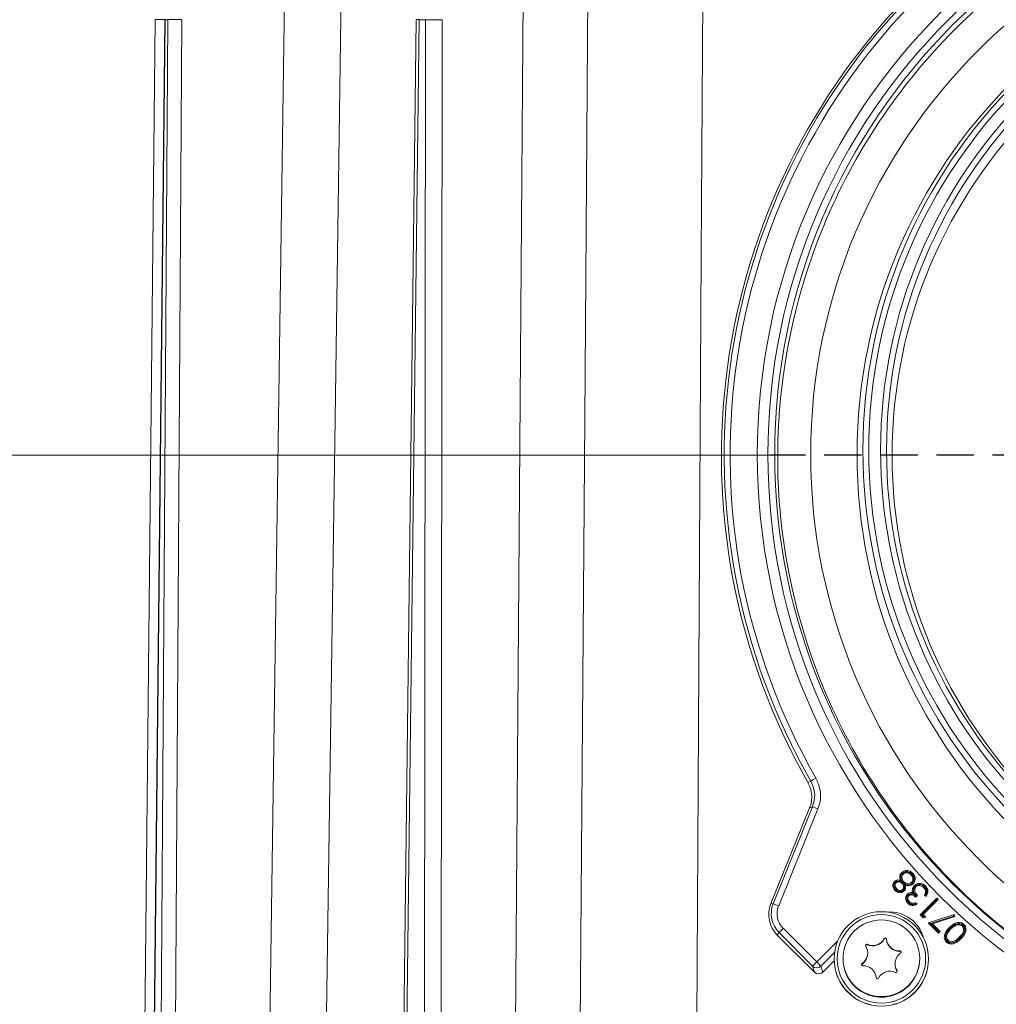
# Model space of a CAD drawing. Extents: x -5773 to -3308, y -1271 to 1701.
# Drawn here: x -4103 to -3937, y 1304 to 1471 of the extents above; entities that cross this region are included whole.
import ezdxf

# ---------------------------------------------------------------- set-up
doc = ezdxf.new("R2010")
doc.units = 0
doc.header["$LTSCALE"] = 5
doc.linetypes.add('HIDDEN', pattern=[1.905, 1.27, -0.635])
doc.layers.add('Bemaßungen(Brunner)', color=7, linetype='Continuous', lineweight=25)
doc.layers.add('SLD-0', color=7, linetype='Continuous')
doc.styles.add('Brunner 2014', font='arial.ttf', dxfattribs={"height": 35})
doc.dimstyles.new('Brunner 2014', dxfattribs={"dimscale": 5, "dimtxt": 35, "dimasz": 5, "dimexe": 3.175, "dimexo": 0, "dimgap": 0.762, "dimtad": 1, "dimdec": 0, "dimrnd": 1e-08, "dimtxsty": 'Brunner 2014', "dimcen": 0.09, "dimdle": 10, "dimclrd": 7, "dimclre": 7, "dimclrt": 7, "dimadec": 1, "dimazin": 2, "dimtfac": 0.666667, "dimtdec": 0, "dimtmove": 0, "dimatfit": 3, "dimldrblk": 'Filled-1', "dimfxl": 1, "dimtolj": 1, "dimlwd": 5, "dimlwe": 5, "dimarcsym": 0})

# ---------------------------------------------------------------- blocks, each defined once
blk = doc.blocks.new('*D130')
at = {"layer": 'Bemaßungen(Brunner)', "color": 7, "linetype": 'Continuous', "lineweight": 5, "transparency": 16777216}
for p, q in [((-3974.16, 1397), (-4262.64, 1397)), ((-4246.76, 1372), (-4246.76, -81.09)), ((-4005.84, -106.09), (-4262.64, -106.09))]:
    blk.add_line(p, q, dxfattribs=at)
at = {"layer": 'Bemaßungen(Brunner)', "color": 7, "linetype": 'HIDDEN', "lineweight": 5, "transparency": 16777216}
for points in [[(-4250.93, 1372), (-4242.6, 1372), (-4246.76, 1397)], [(-4250.93, -81.09), (-4242.6, -81.09), (-4246.76, -106.09)]]:
    blk.add_solid(points, dxfattribs=at)
at = {"layer": 'Defpoints', "color": 0, "linetype": 'HIDDEN', "lineweight": 5, "transparency": 16777216}
for p in [(-3974.16, 1397), (-4246.76, -106.09), (-4005.84, -106.09)]:
    blk.add_point(p, dxfattribs=at)
at = {"layer": 'Bemaßungen(Brunner)', "color": 7, "linetype": 'HIDDEN', "lineweight": 5, "transparency": 16777216, "insert": (-4268.46, 645.46), "char_height": 35, "attachment_point": 5, "rotation": 90, "style": 'Brunner 2014'}
blk.add_mtext('\\A1;1503', dxfattribs=at)
blk = doc.blocks.new('Filled-1')
at = {"color": 0}
for p, q in [((0, 0), (-1, 0.1667)), ((-1, 0.1667), (-1, -0.1667)), ((-1, 0), (0, 0)), ((-1, -0.1667), (0, 0))]:
    blk.add_line(p, q, dxfattribs=at)
at = {"color": 0, "flags": 128}
blk.add_lwpolyline([(-1, -0.1667), (0, 0), (-1, 0.1667), (-1, -0.1667)], dxfattribs=at)
at = {"color": 0}
blk.add_solid([(-1, -0.1667), (0, 0), (-1, 0.1667), (-1, -0.1667)], dxfattribs=at)
blk = doc.blocks.new('*D126')
at = {"layer": 'Bemaßungen(Brunner)', "color": 7, "linetype": 'Continuous', "lineweight": 5, "transparency": 16777216}
for p, q in [((-3958.77, 1567.65), (-4331.03, 1567.65)), ((-4315.16, 1542.65), (-4315.16, -81.09)), ((-4005.84, -106.09), (-4331.03, -106.09))]:
    blk.add_line(p, q, dxfattribs=at)
at = {"layer": 'Bemaßungen(Brunner)', "color": 7, "linetype": 'HIDDEN', "lineweight": 5, "transparency": 16777216}
for points in [[(-4319.33, 1542.65), (-4310.99, 1542.65), (-4315.16, 1567.65)], [(-4319.33, -81.09), (-4310.99, -81.09), (-4315.16, -106.09)]]:
    blk.add_solid(points, dxfattribs=at)
at = {"layer": 'Defpoints', "color": 0, "linetype": 'HIDDEN', "lineweight": 5, "transparency": 16777216}
for p in [(-3958.77, 1567.65), (-4315.16, -106.09), (-4005.84, -106.09)]:
    blk.add_point(p, dxfattribs=at)
at = {"layer": 'Bemaßungen(Brunner)', "color": 1, "linetype": 'HIDDEN', "lineweight": 5, "transparency": 16777216, "insert": (-4336.84, 730.78), "char_height": 35, "attachment_point": 5, "rotation": 90, "style": 'Brunner 2014'}
blk.add_mtext('\\A1;1674', dxfattribs=at)

msp = doc.modelspace()

# ---------------------------------------------------------------- linework, layer by layer
at = {"color": 7, "linetype": 'Continuous', "lineweight": 18}
for p, q in [((-4060.74, 1265.55), (-4057.62, 1483.2)), ((-4018.85, 1265.55), (-4017.25, 1483.2)), ((-4079.67, 1470.8), (-4081.8, 1265.16)), ((-4078.05, 1470.8), (-4080.22, 1265.16)), ((-4077.99, 1470.8), (-4080.16, 1265.16)), ((-4078.08, 1470.8), (-4079.83, 1302.38)), ((-4078.88, 1265.16), (-4077.57, 1470.8)), ((-4077.57, 1470.8), (-4077.99, 1470.8)), ((-4075.15, 1470.8), (-4076.46, 1265.16)), ((-4035.42, 1470.8), (-4037.95, 1265.16)), ((-4034.96, 1470.8), (-4037.48, 1265.16)), ((-4033.85, 1470.8), (-4034.96, 1470.8)), ((-4034.08, 1265.16), (-4033.85, 1470.8)), ((-4031.04, 1470.8), (-4031.26, 1265.16)), ((-3969.05, 1341.52), (-3968.55, 1341.74)), ((-3968.74, 1337.19), (-3975.31, 1320.97)), ((-3968.74, 1337.19), (-3975.31, 1320.98)), ((-3974.92, 1320.96), (-3968.26, 1337.38)), ((-3967.33, 1337.03), (-3973.99, 1320.6)), ((-3968.26, 1337.38), (-3968.74, 1337.19)), ((-3953.02, 1326.09), (-3953.03, 1326.08)), ((-3954.24, 1324.59), (-3954.23, 1324.59)), ((-3953.96, 1324.76), (-3954.09, 1324.7)), ((-3952.96, 1324.51), (-3953.16, 1324.67)), ((-3953.16, 1324.67), (-3953.09, 1324.65)), ((-3953.09, 1324.65), (-3953.14, 1324.82)), ((-3952.93, 1324.54), (-3952.62, 1324.31)), ((-3952.81, 1324.37), (-3952.79, 1324.3)), ((-3952.62, 1324.31), (-3952.81, 1324.37)), ((-3951.33, 1324.45), (-3951.34, 1324.44)), ((-3950.87, 1323.89), (-3950.93, 1323.82)), ((-3950.87, 1323.89), (-3950.85, 1323.91)), ((-3952.85, 1323.21), (-3952.86, 1323.21)), ((-3951.92, 1322.52), (-3952.05, 1322.42)), ((-3952.05, 1322.42), (-3952.05, 1322.42)), ((-3950.45, 1322.33), (-3950.74, 1322.04)), ((-3950.7, 1322.33), (-3950.74, 1322.28)), ((-3950.01, 1319.07), (-3947.18, 1321.89)), ((-3949, 1322.18), (-3949.25, 1322.44)), ((-3949.03, 1322.46), (-3948.99, 1322.56)), ((-3947.18, 1321.89), (-3946.93, 1321.64)), ((-3947.18, 1321.63), (-3947.18, 1321.89)), ((-3975.31, 1320.98), (-3974.92, 1320.96)), ((-3975.31, 1320.98), (-3975.31, 1320.97)), ((-3950.84, 1320.9), (-3950.82, 1320.91)), ((-3950.77, 1321.13), (-3950.52, 1320.88)), ((-3947.18, 1321.63), (-3949.72, 1319.09)), ((-3946.93, 1321.64), (-3949.47, 1319.1)), ((-3947.18, 1321.63), (-3946.93, 1321.64)), ((-3949.49, 1318.54), (-3950.01, 1319.07)), ((-3949.75, 1319.06), (-3950.01, 1319.07)), ((-3949.75, 1319.06), (-3949.72, 1319.09)), ((-3949.43, 1318.74), (-3949.75, 1319.06)), ((-3949.72, 1319.09), (-3949.47, 1319.1)), ((-3949.72, 1319.09), (-3949.72, 1319.09)), ((-3949.72, 1319.09), (-3949.38, 1318.75)), ((-3949.43, 1318.74), (-3949.49, 1318.54)), ((-3949.03, 1318.67), (-3949.49, 1318.54)), ((-3949.47, 1319.1), (-3949.03, 1318.67)), ((-3949.38, 1318.75), (-3949.43, 1318.74)), ((-3949.38, 1318.75), (-3949.03, 1318.67)), ((-3948.63, 1317.69), (-3944.25, 1319.1)), ((-3944.36, 1318.87), (-3948.24, 1317.62)), ((-3944.15, 1318.76), (-3947.91, 1317.55)), ((-3944.36, 1318.87), (-3944.25, 1319.1)), ((-3944.36, 1318.87), (-3944.15, 1318.76)), ((-3944.25, 1319.1), (-3944.15, 1318.76)), ((-3946.89, 1315.95), (-3948.63, 1317.69)), ((-3948.29, 1317.6), (-3948.63, 1317.69)), ((-3948.29, 1317.6), (-3948.24, 1317.61)), ((-3946.89, 1316.2), (-3948.29, 1317.6)), ((-3948.24, 1317.61), (-3948.24, 1317.62)), ((-3948.24, 1317.62), (-3947.91, 1317.55)), ((-3948.24, 1317.61), (-3946.86, 1316.23)), ((-3947.91, 1317.55), (-3946.6, 1316.24)), ((-3974.22, 1315.62), (-3973.93, 1316.06)), ((-3974.22, 1315.62), (-3967.94, 1309.33)), ((-3974.22, 1315.62), (-3967.94, 1309.34)), ((-3974.22, 1315.62), (-3974.22, 1315.62)), ((-3968.23, 1310.37), (-3973.93, 1316.06)), ((-3973.22, 1316.78), (-3967.53, 1311.09)), ((-3946.6, 1316.24), (-3946.89, 1315.95)), ((-3946.86, 1316.23), (-3946.89, 1316.2)), ((-3946.89, 1316.2), (-3946.89, 1315.95)), ((-3946.86, 1316.23), (-3946.6, 1316.24)), ((-3944.92, 1316.79), (-3945.32, 1316.33)), ((-3944.92, 1316.79), (-3944.92, 1316.79)), ((-3943.25, 1315.12), (-3942.63, 1315.88)), ((-3967.53, 1311.09), (-3963.99, 1314.63)), ((-3958.99, 1314.08), (-3958.99, 1314)), ((-3956.1, 1315.05), (-3956.1, 1314.97)), ((-3955.73, 1314.97), (-3955.73, 1314.9)), ((-3943.25, 1315.12), (-3943.98, 1314.52)), ((-3943.25, 1315.12), (-3943.25, 1315.12)), ((-3964.51, 1312.69), (-3966.83, 1310.37)), ((-3958.9, 1312.53), (-3958.9, 1312.61)), ((-3953.44, 1312.96), (-3953.44, 1312.88)), ((-3967.94, 1309.34), (-3968.23, 1310.37)), ((-3966.83, 1310.37), (-3966.53, 1309.34)), ((-3966.53, 1309.34), (-3964.58, 1311.29)), ((-3966.52, 1309.33), (-3964.58, 1311.28)), ((-3964.58, 1311.6), (-3964.58, 1311.58)), ((-3963.08, 1311.7), (-3963.08, 1311.61)), ((-3959.85, 1310.8), (-3959.85, 1310.73)), ((-3954.26, 1310.79), (-3954.26, 1310.71)), ((-3950.08, 1311.61), (-3950.08, 1311.7)), ((-3948.58, 1311.58), (-3948.58, 1311.6)), ((-3967.94, 1309.33), (-3967.94, 1309.34)), ((-3966.53, 1309.34), (-3966.52, 1309.33)), ((-3953.92, 1309.61), (-3953.92, 1309.53))]:
    msp.add_line(p, q, dxfattribs=at)
at = {"color": 7, "linetype": 'Continuous', "lineweight": 18, "flags": 128}
for points in [[(-4048.04, 1483.13), (-4048.27, 1467.13), (-4049.2, 1403.14), (-4051.21, 1263.52)], [(-4006.27, 1483.13), (-4006.4, 1467.13), (-4006.88, 1403.14), (-4007.94, 1263.52)], [(-3987.96, 1280.93), (-3987.79, 1310.93), (-3987.11, 1430.91), (-3986.81, 1483.13)], [(-4077.99, 1470.8), (-4078.04, 1470.8), (-4078.05, 1470.8)], [(-3953.03, 1326.08), (-3953.07, 1326.12), (-3953.1, 1326.16), (-3953.16, 1326.22)], [(-3953.02, 1326.09), (-3952.99, 1326.05), (-3952.95, 1326.02), (-3952.9, 1325.97)], [(-3952.34, 1326.4), (-3952.35, 1326.46), (-3952.35, 1326.51), (-3952.36, 1326.59)], [(-3951.46, 1325.98), (-3951.5, 1325.95), (-3951.54, 1325.91), (-3951.59, 1325.86)], [(-3951.42, 1326.01), (-3951.38, 1326.05), (-3951.35, 1326.09), (-3951.29, 1326.15)], [(-3954.23, 1324.59), (-3954.29, 1324.66), (-3954.35, 1324.73)], [(-3954.24, 1324.59), (-3954.18, 1324.53), (-3954.11, 1324.47)], [(-3953.09, 1324.65), (-3953.22, 1324.78), (-3953.36, 1324.92)], [(-3952.96, 1324.51), (-3953.01, 1324.45), (-3953.08, 1324.39)], [(-3952.93, 1324.54), (-3952.89, 1324.59), (-3952.85, 1324.63), (-3952.8, 1324.68)], [(-3952.81, 1324.37), (-3952.68, 1324.24), (-3952.54, 1324.1)], [(-3951.33, 1324.45), (-3951.37, 1324.49), (-3951.4, 1324.53), (-3951.46, 1324.58)], [(-3951.34, 1324.44), (-3951.3, 1324.4), (-3951.26, 1324.37), (-3951.21, 1324.32)], [(-3950.87, 1323.89), (-3950.91, 1323.93), (-3950.95, 1323.97), (-3951, 1324.03)], [(-3950.85, 1323.91), (-3950.81, 1323.88), (-3950.77, 1323.84), (-3950.72, 1323.8)], [(-3949.27, 1323.8), (-3949.31, 1323.76), (-3949.35, 1323.72), (-3949.4, 1323.67)], [(-3949.23, 1323.82), (-3949.2, 1323.86), (-3949.16, 1323.91), (-3949.11, 1323.96)], [(-3954.16, 1323.31), (-3954.22, 1323.25), (-3954.29, 1323.19)], [(-3954.11, 1323.33), (-3954.05, 1323.39), (-3953.98, 1323.47)], [(-3952.85, 1323.21), (-3952.91, 1323.27), (-3952.98, 1323.35)], [(-3952.86, 1323.21), (-3952.79, 1323.15), (-3952.73, 1323.09)], [(-3952.05, 1322.42), (-3952.09, 1322.46), (-3952.13, 1322.5), (-3952.18, 1322.56)], [(-3952.05, 1322.42), (-3952, 1322.37), (-3951.92, 1322.3)], [(-3951.15, 1323.32), (-3951.24, 1323.34), (-3951.33, 1323.35)], [(-3950.99, 1322.56), (-3951.13, 1322.68), (-3951.27, 1322.81)], [(-3948.9, 1323.06), (-3948.99, 1323.05), (-3949.08, 1323.05)], [(-3951.96, 1321.11), (-3952, 1321.08), (-3952.03, 1321.04), (-3952.09, 1320.99)], [(-3951.93, 1321.15), (-3951.87, 1321.21), (-3951.8, 1321.29)], [(-3944.92, 1316.79), (-3944.95, 1316.83), (-3944.99, 1316.87), (-3945.04, 1316.93)], [(-3944.05, 1317.43), (-3944.03, 1317.39), (-3944, 1317.34), (-3943.97, 1317.28)], [(-3942.75, 1317.27), (-3942.79, 1317.24), (-3942.83, 1317.2), (-3942.88, 1317.15)], [(-3942.71, 1317.3), (-3942.67, 1317.34), (-3942.63, 1317.38), (-3942.58, 1317.44)], [(-3944.92, 1316.79), (-3944.88, 1316.76), (-3944.84, 1316.72), (-3944.79, 1316.67)], [(-3943.25, 1315.12), (-3943.29, 1315.16), (-3943.32, 1315.2), (-3943.38, 1315.26)], [(-3945.43, 1314.58), (-3945.46, 1314.55), (-3945.5, 1314.51), (-3945.55, 1314.46)], [(-3945.4, 1314.62), (-3945.36, 1314.67), (-3945.32, 1314.71), (-3945.27, 1314.76)], [(-3943.25, 1315.12), (-3943.21, 1315.09), (-3943.17, 1315.05), (-3943.12, 1315.01)], [(-3953.89, 1309.46), (-3953.9, 1309.47), (-3953.92, 1309.53)]]:
    msp.add_lwpolyline(points, dxfattribs=at)
at = {"color": 7, "linetype": 'Continuous', "lineweight": 18}
for centre, radius in [((-3871.72, 1397.06), 105.89), ((-3871.72, 1397.07), 104.1), ((-3871.72, 1397.12), 102.93), ((-3871.72, 1397.1), 96.84), ((-3871.72, 1397.12), 88.99), ((-3871.72, 1397.82), 87.99), ((-3871.72, 1397.84), 86.99), ((-3871.72, 1397.84), 84.99), ((-3871.72, 1397.82), 83.99), ((-3871.72, 1397), 83.04), ((-3956.58, 1311.6), 8), ((-3956.58, 1311.61), 7.5), ((-3956.58, 1311.7), 6.5)]:
    msp.add_circle(centre, radius, dxfattribs=at)
for centre, radius, start, end in [((-3871.73, 1396.88), 111.96, 60.3589, 209.6324), ((-3871.73, 1397.02), 111.49, 60.2623, 209.729), ((-3871.73, 1397.04), 110.49, 60.2623, 209.729), ((-4079, 1408.5), 62.31, 89.1541, 90.6109), ((-4076.36, 1377.5), 93.31, 89.2557, 90.7443), ((-4034.43, 1520.67), 49.87, 268.8571, 269.3946), ((-4032.45, 1337.9), 132.9, 89.3926, 90.6074), ((-3958.35, 1325.44), 19.23, 119.0444, 122.0447), ((-3973.94, 1321.35), 17.01, 67.1466, 70.4905), ((-3970.73, 1319.12), 4.94, 157.9283, 225.006), ((-3970.73, 1319.26), 4.52, 157.9283, 225.0058), ((-3980.6, 1304.92), 17.01, 67.1473, 70.4901), ((-3970.73, 1319.27), 3.53, 157.9282, 225.0058), ((-3955.17, 1313.6), 5.96, 15.2087, 94.2996), ((-3956.58, 1299.82), 23.76, 134.4407, 136.8772), ((-3955.93, 1314.96), 0.2, 4.7673, 152.4439), ((-3961.1, 1312.61), 2.2, 304.7517, 32.4522), ((-3959.08, 1313.9), 0.2, 64.754, 212.444), ((-3959.08, 1313.82), 0.2, 64.7584, 169.092), ((-3958.05, 1316.07), 2.2, 244.7607, 332.4411), ((-3958.05, 1315.99), 2.2, 244.7608, 332.4412), ((-3955.93, 1314.88), 0.2, 4.7672, 152.4429), ((-3953.54, 1315.16), 2.2, 184.7638, 272.4521), ((-3953.54, 1315.08), 2.2, 184.7639, 272.452), ((-3961.1, 1312.53), 2.2, 304.757, 359.9945), ((-3952.06, 1310.79), 2.2, 124.7517, 212.4519), ((-3953.43, 1312.76), 0.2, 304.7568, 92.4557), ((-3953.43, 1312.68), 0.2, 10.9086, 92.4476), ((-3950.9, 1294.14), 23.75, 134.4396, 136.8777), ((-3967.53, 1311.08), 1, 225.6017, 314.7084), ((-3986.05, 1292.27), 26.41, 43.2836, 45.4655), ((-3956.58, 1311.58), 8, 180.0067, 359.9933), ((-3956.58, 1311.61), 6.5, 180.0071, 318.6022), ((-3959.74, 1310.64), 0.2, 124.7549, 272.4559), ((-3959.74, 1310.56), 0.2, 124.7606, 169.0877), ((-3959.63, 1308.24), 2.2, 4.7638, 92.4521), ((-3952.06, 1310.71), 2.2, 180.0005, 212.4521), ((-3956.58, 1311.61), 6.5, 318.5982, 359.9997), ((-3967.23, 1310.05), 1, 225.6021, 314.7081), ((-3967.23, 1310.04), 1, 225.0044, 314.9956), ((-3955.11, 1307.33), 2.2, 64.7605, 152.4413), ((-3954.09, 1309.5), 0.2, 244.7548, 32.4449), ((-3957.24, 1308.44), 0.2, 184.7675, 332.4431)]:
    msp.add_arc(centre, radius, start, end, dxfattribs=at)
for points, knots in [([(-3973.68, 1406.57), (-3972.7, 1416.62), (-3970.23, 1426.53), (-3961.23, 1448.25), (-3953.64, 1459.62), (-3940.56, 1472.7), (-3936.68, 1476.03), (-3932.58, 1479.06)], [3.7777309, 3.7777309, 3.7777309, 3.7777309, 4.0736165, 4.0736165, 4.4663156, 4.4663156, 4.6155756, 4.6155756, 4.6155756, 4.6155756]), ([(-3973.8, 1388.05), (-3974.04, 1390.92), (-3974.16, 1393.79), (-3974.16, 1399.97), (-3974, 1403.28), (-3973.68, 1406.57)], [4.6155756, 4.6155756, 4.6155756, 4.6155756, 4.6998287, 4.6998287, 4.7966421, 4.7966421, 4.7966421, 4.7966421]), ([(-3769.67, 1388.05), (-3770.56, 1377.56), (-3773.07, 1367.2), (-3782.23, 1345.08), (-3789.82, 1333.72), (-3808.78, 1314.76), (-3820.14, 1307.17), (-3844.92, 1296.9), (-3858.32, 1294.24), (-3871.73, 1294.24), (-3885.14, 1294.24), (-3898.54, 1296.9), (-3923.32, 1307.17), (-3934.68, 1314.76), (-3953.64, 1333.72), (-3961.23, 1345.08), (-3970.4, 1367.2), (-3972.9, 1377.56), (-3973.8, 1388.05)], [4.796642, 4.796642, 4.796642, 4.796642, 5.105088, 5.105088, 5.497787, 5.497787, 5.890486, 5.890486, 6.283185, 6.283185, 6.283185, 6.675884, 6.675884, 7.068583, 7.068583, 7.461283, 7.461283, 7.769728, 7.769728, 7.769728, 7.769728]), ([(-3967.33, 1337.03), (-3967.19, 1337.46), (-3966.84, 1338.54), (-3966.86, 1340.4), (-3967.41, 1341.63), (-3967.68, 1342.25)], [0, 0, 0, 0, 0.254308, 0.627156, 1, 1, 1, 1]), ([(-3968.74, 1337.19), (-3968.62, 1337.55), (-3968.38, 1338.25), (-3968.36, 1339.42), (-3968.56, 1340.53), (-3968.91, 1341.22), (-3969.05, 1341.52)], [0, 0, 0, 0, 0.251002, 0.489211, 0.783782, 1, 1, 1, 1]), ([(-3968.55, 1341.74), (-3968.32, 1341.22), (-3967.86, 1340.19), (-3967.85, 1338.64), (-3968.14, 1337.75), (-3968.26, 1337.38)], [0, 0, 0, 0, 0.3728412, 0.7456757, 1, 1, 1, 1]), ([(-3953.36, 1324.92), (-3953.42, 1325.13), (-3953.5, 1325.45), (-3953.4, 1325.89), (-3953.26, 1326.1), (-3953.17, 1326.2), (-3953.16, 1326.22)], [0, 0, 0, 0, 0.466079, 0.708084, 0.950426, 1, 1, 1, 1]), ([(-3953.14, 1324.82), (-3953.18, 1324.92), (-3953.27, 1325.16), (-3953.31, 1325.51), (-3953.22, 1325.85), (-3953.1, 1326.01), (-3953.03, 1326.08), (-3953.03, 1326.08)], [0, 0, 0, 0, 0.240867, 0.562032, 0.777949, 0.994126, 1, 1, 1, 1]), ([(-3953.16, 1326.22), (-3953.09, 1326.27), (-3952.93, 1326.42), (-3952.66, 1326.55), (-3952.44, 1326.58), (-3952.36, 1326.59)], [0, 0, 0, 0, 0.2762593, 0.7160632, 1, 1, 1, 1]), ([(-3952.9, 1325.97), (-3952.95, 1325.9), (-3953.06, 1325.77), (-3953.12, 1325.47), (-3953.1, 1325.15), (-3952.97, 1324.87), (-3952.85, 1324.73), (-3952.8, 1324.68)], [0, 0, 0, 0, 0.1810283, 0.3630049, 0.6118669, 0.8512796, 1, 1, 1, 1]), ([(-3953.02, 1326.09), (-3953.01, 1326.1), (-3952.94, 1326.17), (-3952.86, 1326.22), (-3952.8, 1326.26)], [0, 0, 0, 0, 0.238663, 1, 1, 1, 1]), ([(-3951.59, 1325.86), (-3951.71, 1325.97), (-3951.92, 1326.15), (-3952.3, 1326.21), (-3952.59, 1326.18), (-3952.79, 1326.07), (-3952.87, 1325.99), (-3952.9, 1325.97)], [0, 0, 0, 0, 0.336373, 0.547847, 0.758946, 0.930684, 1, 1, 1, 1]), ([(-3952.8, 1326.26), (-3952.72, 1326.29), (-3952.58, 1326.37), (-3952.42, 1326.39), (-3952.34, 1326.4)], [0, 0, 0, 0, 0.5393575, 1, 1, 1, 1]), ([(-3951.46, 1325.98), (-3951.58, 1326.09), (-3951.8, 1326.27), (-3952.19, 1326.38), (-3952.53, 1326.37), (-3952.72, 1326.29), (-3952.8, 1326.26)], [0, 0, 0, 0, 0.326528, 0.575596, 0.824468, 1, 1, 1, 1]), ([(-3952.36, 1326.59), (-3952.2, 1326.59), (-3951.9, 1326.58), (-3951.55, 1326.38), (-3951.37, 1326.22), (-3951.29, 1326.15)], [0, 0, 0, 0, 0.384205, 0.75065, 1, 1, 1, 1]), ([(-3952.34, 1326.4), (-3952.23, 1326.4), (-3952, 1326.4), (-3951.68, 1326.24), (-3951.5, 1326.09), (-3951.42, 1326.01)], [0, 0, 0, 0, 0.312859, 0.678876, 1, 1, 1, 1]), ([(-3951.46, 1324.58), (-3951.4, 1324.65), (-3951.28, 1324.8), (-3951.22, 1325.07), (-3951.26, 1325.37), (-3951.39, 1325.64), (-3951.53, 1325.8), (-3951.59, 1325.86)], [0, 0, 0, 0, 0.19058, 0.381925, 0.568937, 0.811609, 1, 1, 1, 1]), ([(-3951.1, 1324.81), (-3951.08, 1324.89), (-3951.04, 1325.07), (-3951.08, 1325.4), (-3951.23, 1325.73), (-3951.39, 1325.91), (-3951.46, 1325.98)], [0, 0, 0, 0, 0.18685, 0.442552, 0.760136, 1, 1, 1, 1]), ([(-3951.42, 1326.01), (-3951.32, 1325.89), (-3951.14, 1325.7), (-3951.03, 1325.35), (-3951.03, 1325.06), (-3951.08, 1324.88), (-3951.1, 1324.81)], [0, 0, 0, 0, 0.353208, 0.589924, 0.827063, 1, 1, 1, 1]), ([(-3951.29, 1326.15), (-3951.15, 1325.98), (-3950.92, 1325.72), (-3950.83, 1325.24), (-3950.89, 1324.83), (-3951.03, 1324.51), (-3951.17, 1324.36), (-3951.21, 1324.32)], [0, 0, 0, 0, 0.316741, 0.505521, 0.693258, 0.918029, 1, 1, 1, 1]), ([(-3954.29, 1323.19), (-3954.38, 1323.32), (-3954.58, 1323.55), (-3954.66, 1324), (-3954.6, 1324.39), (-3954.45, 1324.62), (-3954.36, 1324.72), (-3954.35, 1324.73)], [0, 0, 0, 0, 0.2735422, 0.5370715, 0.7650978, 0.9729131, 1, 1, 1, 1]), ([(-3954.16, 1323.31), (-3954.23, 1323.4), (-3954.37, 1323.56), (-3954.47, 1323.88), (-3954.46, 1324.12), (-3954.43, 1324.24), (-3954.42, 1324.25)], [0, 0, 0, 0, 0.315556, 0.635607, 0.957022, 1, 1, 1, 1]), ([(-3954.42, 1324.25), (-3954.43, 1324.22), (-3954.45, 1324.1), (-3954.45, 1323.88), (-3954.33, 1323.58), (-3954.19, 1323.42), (-3954.11, 1323.33)], [0, 0, 0, 0, 0.097022, 0.355658, 0.655606, 1, 1, 1, 1]), ([(-3954.24, 1324.59), (-3954.27, 1324.55), (-3954.35, 1324.45), (-3954.4, 1324.33), (-3954.42, 1324.25)], [0, 0, 0, 0, 0.3847216, 1, 1, 1, 1]), ([(-3954.35, 1324.73), (-3954.27, 1324.8), (-3954.1, 1324.93), (-3953.76, 1325), (-3953.51, 1324.96), (-3953.38, 1324.92), (-3953.36, 1324.92)], [0, 0, 0, 0, 0.3000023, 0.5998536, 0.9577445, 1, 1, 1, 1]), ([(-3954.11, 1324.47), (-3954.15, 1324.42), (-3954.22, 1324.32), (-3954.27, 1324.12), (-3954.26, 1323.9), (-3954.16, 1323.66), (-3954.04, 1323.54), (-3953.98, 1323.47)], [0, 0, 0, 0, 0.16219, 0.324388, 0.544617, 0.756368, 1, 1, 1, 1]), ([(-3954.09, 1324.7), (-3954.11, 1324.69), (-3954.16, 1324.66), (-3954.2, 1324.62), (-3954.23, 1324.59)], [0, 0, 0, 0, 0.352786, 1, 1, 1, 1]), ([(-3953.08, 1324.39), (-3953.17, 1324.45), (-3953.32, 1324.58), (-3953.6, 1324.65), (-3953.85, 1324.62), (-3954.02, 1324.55), (-3954.09, 1324.49), (-3954.11, 1324.47)], [0, 0, 0, 0, 0.286762, 0.51707, 0.749099, 0.91935, 1, 1, 1, 1]), ([(-3954.09, 1324.7), (-3954.07, 1324.71), (-3954.03, 1324.73), (-3953.99, 1324.75), (-3953.96, 1324.76)], [0, 0, 0, 0, 0.530974, 1, 1, 1, 1]), ([(-3953.16, 1324.67), (-3953.24, 1324.7), (-3953.39, 1324.75), (-3953.65, 1324.81), (-3953.85, 1324.79), (-3953.96, 1324.76), (-3953.96, 1324.76)], [0, 0, 0, 0, 0.288267, 0.599161, 0.969682, 1, 1, 1, 1]), ([(-3953.14, 1324.82), (-3953.12, 1324.79), (-3953.06, 1324.69), (-3952.98, 1324.6), (-3952.93, 1324.54)], [0, 0, 0, 0, 0.3409554, 1, 1, 1, 1]), ([(-3952.98, 1323.35), (-3952.94, 1323.4), (-3952.86, 1323.49), (-3952.82, 1323.71), (-3952.83, 1323.97), (-3952.93, 1324.21), (-3953.04, 1324.34), (-3953.08, 1324.39)], [0, 0, 0, 0, 0.158963, 0.318455, 0.573173, 0.827176, 1, 1, 1, 1]), ([(-3952.79, 1324.3), (-3952.8, 1324.31), (-3952.85, 1324.39), (-3952.91, 1324.45), (-3952.96, 1324.51)], [0, 0, 0, 0, 0.140285, 1, 1, 1, 1]), ([(-3952.79, 1324.3), (-3952.77, 1324.23), (-3952.7, 1324.06), (-3952.64, 1323.78), (-3952.67, 1323.51), (-3952.75, 1323.32), (-3952.83, 1323.24), (-3952.85, 1323.21)], [0, 0, 0, 0, 0.202177, 0.489279, 0.714642, 0.902358, 1, 1, 1, 1]), ([(-3952.8, 1324.68), (-3952.69, 1324.59), (-3952.46, 1324.4), (-3952.06, 1324.33), (-3951.7, 1324.38), (-3951.53, 1324.52), (-3951.46, 1324.58)], [0, 0, 0, 0, 0.297604, 0.568022, 0.803808, 1, 1, 1, 1]), ([(-3952.54, 1324.1), (-3952.51, 1323.94), (-3952.45, 1323.68), (-3952.55, 1323.32), (-3952.67, 1323.16), (-3952.73, 1323.09)], [0, 0, 0, 0, 0.461208, 0.734884, 1, 1, 1, 1]), ([(-3952.62, 1324.31), (-3952.52, 1324.27), (-3952.29, 1324.18), (-3951.94, 1324.15), (-3951.6, 1324.23), (-3951.42, 1324.36), (-3951.34, 1324.43), (-3951.34, 1324.44)], [0, 0, 0, 0, 0.236027, 0.541359, 0.76166, 0.982419, 1, 1, 1, 1]), ([(-3951.21, 1324.32), (-3951.32, 1324.23), (-3951.53, 1324.06), (-3951.96, 1323.97), (-3952.3, 1324.03), (-3952.5, 1324.09), (-3952.54, 1324.1)], [0, 0, 0, 0, 0.286011, 0.560194, 0.904752, 1, 1, 1, 1]), ([(-3951.33, 1324.45), (-3951.3, 1324.47), (-3951.21, 1324.58), (-3951.15, 1324.71), (-3951.1, 1324.81)], [0, 0, 0, 0, 0.243507, 1, 1, 1, 1]), ([(-3951.33, 1323.35), (-3951.32, 1323.42), (-3951.28, 1323.61), (-3951.16, 1323.84), (-3951.04, 1323.98), (-3951, 1324.03)], [0, 0, 0, 0, 0.2777041, 0.7547785, 1, 1, 1, 1]), ([(-3951.15, 1323.32), (-3951.13, 1323.43), (-3951.09, 1323.61), (-3950.98, 1323.76), (-3950.93, 1323.82)], [0, 0, 0, 0, 0.585529, 1, 1, 1, 1]), ([(-3950.93, 1323.82), (-3950.97, 1323.77), (-3951.07, 1323.61), (-3951.13, 1323.32), (-3951.1, 1322.98), (-3950.95, 1322.64), (-3950.79, 1322.44), (-3950.7, 1322.33)], [0, 0, 0, 0, 0.1215098, 0.3296923, 0.5312637, 0.7394296, 1, 1, 1, 1]), ([(-3951, 1324.03), (-3950.87, 1324.12), (-3950.63, 1324.32), (-3950.16, 1324.42), (-3949.71, 1324.36), (-3949.36, 1324.19), (-3949.18, 1324.03), (-3949.11, 1323.96)], [0, 0, 0, 0, 0.222911, 0.442648, 0.65831, 0.85848, 1, 1, 1, 1]), ([(-3950.72, 1323.8), (-3950.77, 1323.73), (-3950.89, 1323.58), (-3950.94, 1323.31), (-3950.92, 1323.04), (-3950.77, 1322.69), (-3950.57, 1322.47), (-3950.45, 1322.33)], [0, 0, 0, 0, 0.160648, 0.322084, 0.484751, 0.6537, 1, 1, 1, 1]), ([(-3950.3, 1324.18), (-3950.4, 1324.16), (-3950.61, 1324.11), (-3950.77, 1323.98), (-3950.85, 1323.91)], [0, 0, 0, 0, 0.521883, 1, 1, 1, 1]), ([(-3949.4, 1323.67), (-3949.53, 1323.78), (-3949.74, 1323.96), (-3950.13, 1324.04), (-3950.42, 1324), (-3950.62, 1323.89), (-3950.7, 1323.82), (-3950.72, 1323.8)], [0, 0, 0, 0, 0.340615, 0.557737, 0.77475, 0.940683, 1, 1, 1, 1]), ([(-3950.3, 1324.18), (-3950.25, 1324.19), (-3950.07, 1324.22), (-3949.77, 1324.17), (-3949.46, 1324.03), (-3949.3, 1323.88), (-3949.23, 1323.82)], [0, 0, 0, 0, 0.123939, 0.459678, 0.766978, 1, 1, 1, 1]), ([(-3949.27, 1323.8), (-3949.4, 1323.9), (-3949.62, 1324.09), (-3949.99, 1324.2), (-3950.21, 1324.19), (-3950.3, 1324.18)], [0, 0, 0, 0, 0.428102, 0.762006, 1, 1, 1, 1]), ([(-3949.08, 1323.05), (-3949.1, 1323.16), (-3949.15, 1323.37), (-3949.3, 1323.57), (-3949.39, 1323.66), (-3949.4, 1323.67)], [0, 0, 0, 0, 0.452021, 0.920427, 1, 1, 1, 1]), ([(-3948.9, 1323.06), (-3948.93, 1323.19), (-3948.97, 1323.4), (-3949.13, 1323.64), (-3949.22, 1323.74), (-3949.27, 1323.8)], [0, 0, 0, 0, 0.489072, 0.74131, 1, 1, 1, 1]), ([(-3949.23, 1323.82), (-3949.12, 1323.69), (-3948.94, 1323.47), (-3948.86, 1323.07), (-3948.9, 1322.78), (-3948.96, 1322.61), (-3948.99, 1322.56)], [0, 0, 0, 0, 0.373119, 0.619822, 0.86677, 1, 1, 1, 1]), ([(-3949.11, 1323.96), (-3948.98, 1323.81), (-3948.77, 1323.55), (-3948.67, 1323.09), (-3948.73, 1322.63), (-3948.9, 1322.35), (-3949, 1322.18)], [0, 0, 0, 0, 0.299385, 0.504888, 0.710533, 1, 1, 1, 1]), ([(-3952.73, 1323.09), (-3952.81, 1323.03), (-3952.97, 1322.9), (-3953.3, 1322.81), (-3953.65, 1322.82), (-3954, 1322.95), (-3954.19, 1323.11), (-3954.29, 1323.19)], [0, 0, 0, 0, 0.1709, 0.362686, 0.570307, 0.780358, 1, 1, 1, 1]), ([(-3953.23, 1323.01), (-3953.28, 1323.01), (-3953.42, 1322.98), (-3953.67, 1323.01), (-3953.94, 1323.13), (-3954.09, 1323.25), (-3954.16, 1323.31)], [0, 0, 0, 0, 0.134518, 0.42924, 0.734425, 1, 1, 1, 1]), ([(-3954.11, 1323.33), (-3953.99, 1323.23), (-3953.79, 1323.07), (-3953.46, 1322.99), (-3953.3, 1323.01), (-3953.23, 1323.01)], [0, 0, 0, 0, 0.4736383, 0.8043456, 1, 1, 1, 1]), ([(-3953.98, 1323.47), (-3953.89, 1323.39), (-3953.74, 1323.26), (-3953.46, 1323.18), (-3953.23, 1323.19), (-3953.07, 1323.27), (-3953, 1323.33), (-3952.98, 1323.35)], [0, 0, 0, 0, 0.30208, 0.535114, 0.768565, 0.917582, 1, 1, 1, 1]), ([(-3953.23, 1323.01), (-3953.16, 1323.03), (-3953.02, 1323.07), (-3952.91, 1323.17), (-3952.86, 1323.21)], [0, 0, 0, 0, 0.5311523, 1, 1, 1, 1]), ([(-3952.09, 1320.99), (-3952.19, 1321.12), (-3952.37, 1321.35), (-3952.48, 1321.78), (-3952.44, 1322.16), (-3952.3, 1322.42), (-3952.2, 1322.53), (-3952.18, 1322.56)], [0, 0, 0, 0, 0.282896, 0.508266, 0.73484, 0.938322, 1, 1, 1, 1]), ([(-3951.96, 1321.11), (-3952.04, 1321.22), (-3952.2, 1321.42), (-3952.3, 1321.77), (-3952.26, 1321.99), (-3952.24, 1322.09)], [0, 0, 0, 0, 0.38827, 0.696278, 1, 1, 1, 1]), ([(-3952.24, 1322.09), (-3952.25, 1322.06), (-3952.27, 1321.92), (-3952.25, 1321.67), (-3952.13, 1321.38), (-3951.99, 1321.22), (-3951.93, 1321.15)], [0, 0, 0, 0, 0.109829, 0.412484, 0.715604, 1, 1, 1, 1]), ([(-3952.05, 1322.42), (-3952.08, 1322.38), (-3952.17, 1322.29), (-3952.21, 1322.17), (-3952.24, 1322.09)], [0, 0, 0, 0, 0.385599, 1, 1, 1, 1]), ([(-3952.18, 1322.56), (-3952.09, 1322.63), (-3951.93, 1322.76), (-3951.62, 1322.85), (-3951.4, 1322.83), (-3951.28, 1322.81), (-3951.27, 1322.81)], [0, 0, 0, 0, 0.326323, 0.63561, 0.943665, 1, 1, 1, 1]), ([(-3951.92, 1322.3), (-3951.96, 1322.25), (-3952.04, 1322.16), (-3952.09, 1321.95), (-3952.07, 1321.72), (-3951.97, 1321.48), (-3951.86, 1321.35), (-3951.8, 1321.29)], [0, 0, 0, 0, 0.161048, 0.322918, 0.545557, 0.76924, 1, 1, 1, 1]), ([(-3951.92, 1322.52), (-3951.88, 1322.55), (-3951.75, 1322.62), (-3951.51, 1322.66), (-3951.24, 1322.61), (-3951.07, 1322.58), (-3950.99, 1322.56)], [0, 0, 0, 0, 0.1703677, 0.4636411, 0.7308927, 1, 1, 1, 1]), ([(-3950.74, 1322.28), (-3950.87, 1322.37), (-3951.08, 1322.53), (-3951.42, 1322.63), (-3951.7, 1322.63), (-3951.85, 1322.56), (-3951.92, 1322.52)], [0, 0, 0, 0, 0.362691, 0.614925, 0.817572, 1, 1, 1, 1]), ([(-3950.74, 1322.04), (-3950.88, 1322.16), (-3951.09, 1322.34), (-3951.43, 1322.45), (-3951.65, 1322.45), (-3951.82, 1322.39), (-3951.89, 1322.33), (-3951.92, 1322.3)], [0, 0, 0, 0, 0.424769, 0.604857, 0.787246, 0.90912, 1, 1, 1, 1]), ([(-3951.27, 1322.81), (-3951.28, 1322.85), (-3951.31, 1322.94), (-3951.35, 1323.12), (-3951.34, 1323.26), (-3951.33, 1323.35)], [0, 0, 0, 0, 0.251336, 0.503253, 1, 1, 1, 1]), ([(-3950.99, 1322.56), (-3951.02, 1322.65), (-3951.07, 1322.78), (-3951.13, 1322.96), (-3951.16, 1323.12), (-3951.16, 1323.25), (-3951.15, 1323.32)], [0, 0, 0, 0, 0.356091, 0.534149, 0.71295, 1, 1, 1, 1]), ([(-3950.74, 1322.28), (-3950.74, 1322.25), (-3950.74, 1322.17), (-3950.74, 1322.09), (-3950.74, 1322.04)], [0, 0, 0, 0, 0.410626, 1, 1, 1, 1]), ([(-3950.7, 1322.33), (-3950.65, 1322.33), (-3950.57, 1322.33), (-3950.49, 1322.33), (-3950.45, 1322.33)], [0, 0, 0, 0, 0.499983, 1, 1, 1, 1]), ([(-3949.25, 1322.44), (-3949.21, 1322.52), (-3949.14, 1322.65), (-3949.08, 1322.86), (-3949.08, 1322.99), (-3949.08, 1323.05)], [0, 0, 0, 0, 0.4194463, 0.7039055, 1, 1, 1, 1]), ([(-3949.03, 1322.46), (-3949.07, 1322.46), (-3949.14, 1322.45), (-3949.21, 1322.44), (-3949.25, 1322.44)], [0, 0, 0, 0, 0.49361, 1, 1, 1, 1]), ([(-3949.03, 1322.46), (-3949.02, 1322.42), (-3949.01, 1322.32), (-3949, 1322.23), (-3949, 1322.18)], [0, 0, 0, 0, 0.493399, 1, 1, 1, 1]), ([(-3948.99, 1322.56), (-3948.97, 1322.6), (-3948.91, 1322.76), (-3948.9, 1322.94), (-3948.9, 1323.06)], [0, 0, 0, 0, 0.286212, 1, 1, 1, 1]), ([(-3950.52, 1320.88), (-3950.67, 1320.8), (-3950.94, 1320.66), (-3951.37, 1320.63), (-3951.77, 1320.73), (-3951.98, 1320.9), (-3952.09, 1320.99)], [0, 0, 0, 0, 0.2973298, 0.5244211, 0.7515689, 1, 1, 1, 1]), ([(-3950.84, 1320.9), (-3950.94, 1320.87), (-3951.15, 1320.8), (-3951.5, 1320.82), (-3951.78, 1320.95), (-3951.91, 1321.07), (-3951.96, 1321.11)], [0, 0, 0, 0, 0.248144, 0.564658, 0.837089, 1, 1, 1, 1]), ([(-3951.93, 1321.15), (-3951.81, 1321.06), (-3951.62, 1320.9), (-3951.24, 1320.82), (-3950.99, 1320.86), (-3950.86, 1320.9), (-3950.84, 1320.9)], [0, 0, 0, 0, 0.368196, 0.635864, 0.964911, 1, 1, 1, 1]), ([(-3951.8, 1321.29), (-3951.72, 1321.22), (-3951.57, 1321.09), (-3951.27, 1321.01), (-3951.01, 1321.05), (-3950.84, 1321.11), (-3950.77, 1321.13)], [0, 0, 0, 0, 0.290801, 0.519931, 0.801493, 1, 1, 1, 1]), ([(-3950.82, 1320.91), (-3950.81, 1320.95), (-3950.8, 1321.02), (-3950.78, 1321.09), (-3950.77, 1321.13)], [0, 0, 0, 0, 0.496721, 1, 1, 1, 1]), ([(-3950.82, 1320.91), (-3950.77, 1320.91), (-3950.67, 1320.89), (-3950.57, 1320.88), (-3950.52, 1320.88)], [0, 0, 0, 0, 0.496444, 1, 1, 1, 1]), ([(-3945.55, 1314.46), (-3945.64, 1314.57), (-3945.83, 1314.8), (-3945.93, 1315.21), (-3945.88, 1315.7), (-3945.62, 1316.31), (-3945.26, 1316.7), (-3945.04, 1316.93)], [0, 0, 0, 0, 0.15092, 0.302712, 0.443953, 0.66612, 1, 1, 1, 1]), ([(-3945.04, 1316.93), (-3944.78, 1317.17), (-3944.39, 1317.53), (-3943.73, 1317.78), (-3943.24, 1317.8), (-3942.84, 1317.66), (-3942.65, 1317.5), (-3942.58, 1317.44)], [0, 0, 0, 0, 0.3794519, 0.5588733, 0.73989, 0.8992061, 1, 1, 1, 1]), ([(-3944.92, 1316.79), (-3944.88, 1316.82), (-3944.77, 1316.93), (-3944.66, 1317.03), (-3944.58, 1317.1)], [0, 0, 0, 0, 0.298608, 1, 1, 1, 1]), ([(-3943.97, 1317.28), (-3944.07, 1317.23), (-3944.26, 1317.12), (-3944.53, 1316.91), (-3944.7, 1316.75), (-3944.79, 1316.67)], [0, 0, 0, 0, 0.313034, 0.654628, 1, 1, 1, 1]), ([(-3944.58, 1317.1), (-3944.44, 1317.2), (-3944.19, 1317.4), (-3943.75, 1317.58), (-3943.31, 1317.62), (-3942.94, 1317.5), (-3942.78, 1317.36), (-3942.71, 1317.3)], [0, 0, 0, 0, 0.247016, 0.464382, 0.683667, 0.873365, 1, 1, 1, 1]), ([(-3944.05, 1317.43), (-3944.14, 1317.38), (-3944.33, 1317.29), (-3944.5, 1317.16), (-3944.58, 1317.1)], [0, 0, 0, 0, 0.510424, 1, 1, 1, 1]), ([(-3942.75, 1317.27), (-3942.83, 1317.34), (-3943.02, 1317.49), (-3943.37, 1317.59), (-3943.73, 1317.56), (-3943.95, 1317.47), (-3944.05, 1317.43)], [0, 0, 0, 0, 0.230489, 0.50326, 0.76577, 1, 1, 1, 1]), ([(-3942.88, 1317.15), (-3942.96, 1317.22), (-3943.13, 1317.35), (-3943.45, 1317.41), (-3943.73, 1317.38), (-3943.9, 1317.31), (-3943.97, 1317.28)], [0, 0, 0, 0, 0.276039, 0.536314, 0.798039, 1, 1, 1, 1]), ([(-3943.38, 1315.26), (-3943.23, 1315.41), (-3942.96, 1315.69), (-3942.69, 1316.13), (-3942.62, 1316.53), (-3942.67, 1316.88), (-3942.81, 1317.06), (-3942.88, 1317.15)], [0, 0, 0, 0, 0.2923855, 0.5367063, 0.6899529, 0.8439931, 1, 1, 1, 1]), ([(-3942.58, 1317.44), (-3942.49, 1317.33), (-3942.31, 1317.1), (-3942.21, 1316.68), (-3942.27, 1316.21), (-3942.54, 1315.61), (-3942.9, 1315.23), (-3943.12, 1315.01)], [0, 0, 0, 0, 0.15324, 0.305187, 0.444699, 0.661692, 1, 1, 1, 1]), ([(-3942.63, 1315.88), (-3942.59, 1315.97), (-3942.49, 1316.19), (-3942.43, 1316.55), (-3942.5, 1316.95), (-3942.67, 1317.17), (-3942.75, 1317.27)], [0, 0, 0, 0, 0.2080058, 0.4693491, 0.731568, 1, 1, 1, 1]), ([(-3942.71, 1317.3), (-3942.64, 1317.22), (-3942.49, 1317.04), (-3942.4, 1316.7), (-3942.43, 1316.29), (-3942.56, 1316.04), (-3942.63, 1315.88)], [0, 0, 0, 0, 0.210468, 0.450143, 0.66174, 1, 1, 1, 1]), ([(-3945.43, 1314.58), (-3945.5, 1314.67), (-3945.64, 1314.84), (-3945.74, 1315.18), (-3945.71, 1315.6), (-3945.56, 1315.99), (-3945.39, 1316.24), (-3945.32, 1316.33)], [0, 0, 0, 0, 0.168228, 0.358348, 0.536012, 0.819934, 1, 1, 1, 1]), ([(-3945.32, 1316.33), (-3945.33, 1316.32), (-3945.46, 1316.14), (-3945.63, 1315.82), (-3945.72, 1315.35), (-3945.65, 1314.94), (-3945.48, 1314.73), (-3945.4, 1314.62)], [0, 0, 0, 0, 0.014937, 0.361613, 0.573252, 0.786611, 1, 1, 1, 1]), ([(-3944.79, 1316.67), (-3944.94, 1316.52), (-3945.23, 1316.2), (-3945.49, 1315.72), (-3945.53, 1315.29), (-3945.45, 1314.99), (-3945.33, 1314.83), (-3945.27, 1314.76)], [0, 0, 0, 0, 0.292445, 0.588271, 0.732155, 0.876415, 1, 1, 1, 1]), ([(-3945.27, 1314.76), (-3945.19, 1314.69), (-3945.02, 1314.56), (-3944.7, 1314.5), (-3944.34, 1314.55), (-3943.87, 1314.78), (-3943.57, 1315.07), (-3943.38, 1315.26)], [0, 0, 0, 0, 0.147519, 0.290226, 0.431175, 0.631275, 1, 1, 1, 1]), ([(-3943.12, 1315.01), (-3943.44, 1314.7), (-3943.88, 1314.29), (-3944.6, 1314.1), (-3945.04, 1314.14), (-3945.35, 1314.28), (-3945.5, 1314.42), (-3945.55, 1314.46)], [0, 0, 0, 0, 0.462411, 0.63991, 0.781821, 0.923979, 1, 1, 1, 1]), ([(-3943.98, 1314.52), (-3944, 1314.51), (-3944.13, 1314.43), (-3944.41, 1314.31), (-3944.83, 1314.27), (-3945.19, 1314.38), (-3945.36, 1314.52), (-3945.43, 1314.58)], [0, 0, 0, 0, 0.037567, 0.305275, 0.574611, 0.824553, 1, 1, 1, 1]), ([(-3945.4, 1314.62), (-3945.32, 1314.56), (-3945.13, 1314.4), (-3944.77, 1314.31), (-3944.36, 1314.34), (-3944.11, 1314.46), (-3943.98, 1314.52)], [0, 0, 0, 0, 0.2100713, 0.467309, 0.7057141, 1, 1, 1, 1])]:
    msp.add_open_spline(points, degree=3, knots=knots, dxfattribs=at)
at = {"layer": 'SLD-0', "color": 1, "linetype": 'HIDDEN'}
msp.add_line((-3874.22, 1397), (-3975.47, 1397), dxfattribs=at)

# ---------------------------------------------------------------- dimensions: what is measured, and where the dimension line sits
at = {"layer": 'Bemaßungen(Brunner)', "color": 1, "linetype": 'HIDDEN', "lineweight": 5}
dim = msp.add_linear_dim(base=(-4315.16, -106.09), p1=(-3958.77, 1567.65), p2=(-4005.84, -106.09), angle=90, dimstyle='Brunner 2014', override={"dimclrt": 1}, dxfattribs=at)
dim.commit()
dim.dimension.update_dxf_attribs({"geometry": '*D126', "text_midpoint": (-4336.84, 730.78)})
at = {"layer": 'Bemaßungen(Brunner)', "color": 7, "linetype": 'HIDDEN', "lineweight": 5}
dim = msp.add_linear_dim(base=(-4246.76, -106.09), p1=(-3974.16, 1397), p2=(-4005.84, -106.09), angle=90, dimstyle='Brunner 2014', override={"dimclrt": 7}, dxfattribs=at)
dim.commit()
dim.dimension.update_dxf_attribs({"geometry": '*D130', "text_midpoint": (-4268.46, 645.46)})

doc.saveas('drawing.dxf')
